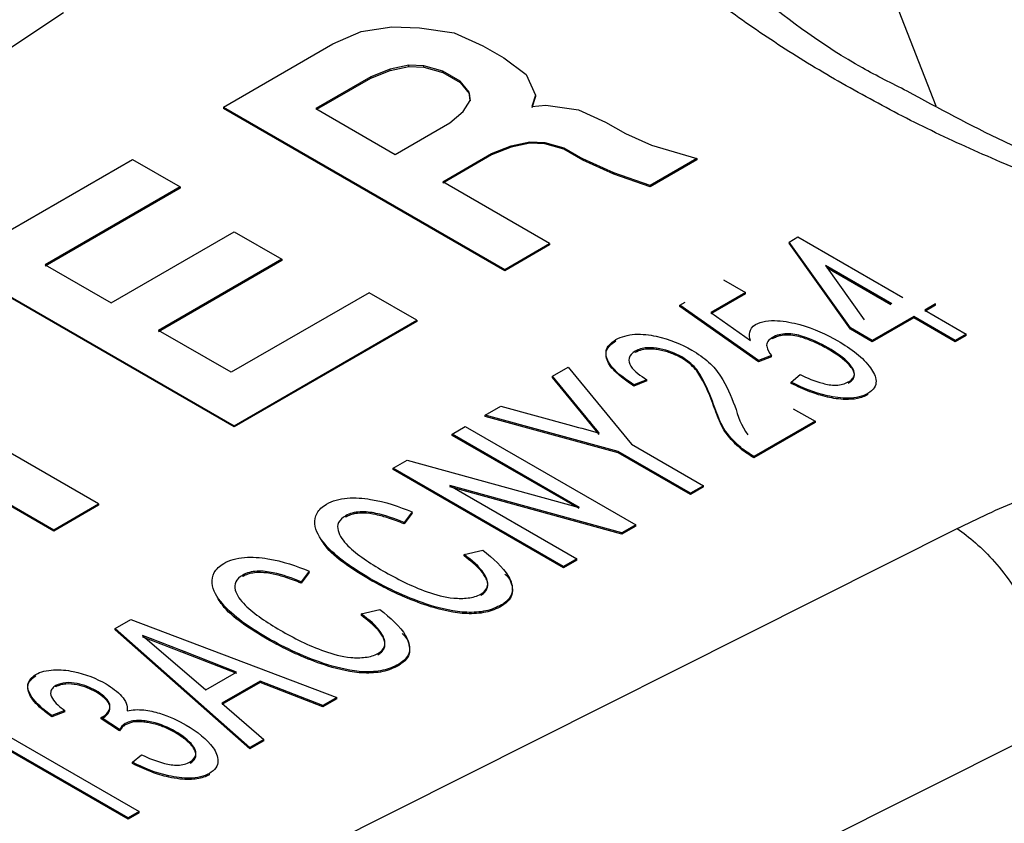
# Model space of a CAD drawing. Units: millimetres. Extents: x 17171 to 20338, y -738 to 2012.
# Drawn here: x 19938 to 19944, y 1299 to 1304 of the extents above; entities that cross this region are included whole.
import ezdxf

# ---------------------------------------------------------------- set-up
doc = ezdxf.new("R2010")
doc.units = ezdxf.units.MM

msp = doc.modelspace()

# ---------------------------------------------------------------- linework, layer by layer
at = {"color": 7, "linetype": 'Continuous', "lineweight": 25}
for p, q in [((19943.5692, 1303.5396), (19943.3205, 1304.1771)), ((19938.1374, 1304.122), (19931.5722, 1299.7621)), ((19939.9907, 1304.0045), (19940.1808, 1304.0346)), ((19940.1808, 1304.0346), (19940.3524, 1304.0283)), ((19939.8135, 1303.9277), (19939.9907, 1304.0045)), ((19940.3524, 1304.0283), (19940.5691, 1303.9956)), ((19940.5691, 1303.9956), (19940.7475, 1303.9156)), ((19939.133, 1303.5348), (19939.8135, 1303.9277)), ((19940.7475, 1303.9156), (19940.8785, 1303.84)), ((19940.2874, 1303.7947), (19940.171, 1303.7696)), ((19940.3804, 1303.7913), (19940.2874, 1303.7947)), ((19940.2874, 1303.7866), (19940.2874, 1303.7947)), ((19940.4988, 1303.7585), (19940.3804, 1303.7913)), ((19940.3804, 1303.7831), (19940.3804, 1303.7913)), ((19940.8785, 1303.84), (19941.0171, 1303.737)), ((19940.171, 1303.7696), (19940.0494, 1303.7217)), ((19940.0494, 1303.7136), (19940.171, 1303.7614)), ((19940.171, 1303.7614), (19940.2874, 1303.7866)), ((19940.171, 1303.7614), (19940.171, 1303.7696)), ((19940.2874, 1303.7866), (19940.3804, 1303.7831)), ((19940.3804, 1303.7831), (19940.4988, 1303.7503)), ((19940.6064, 1303.6964), (19940.4988, 1303.7585)), ((19940.4988, 1303.7503), (19940.4988, 1303.7585)), ((19940.4988, 1303.7503), (19940.6064, 1303.6882)), ((19941.0171, 1303.737), (19941.0756, 1303.6076)), ((19940.0494, 1303.7217), (19939.7079, 1303.5246)), ((19939.715, 1303.5205), (19940.0494, 1303.7136)), ((19940.0494, 1303.7217), (19940.0494, 1303.7136)), ((19940.6632, 1303.6281), (19940.6064, 1303.6964)), ((19940.6064, 1303.6882), (19940.6064, 1303.6964)), ((19940.6064, 1303.6882), (19940.6632, 1303.6199)), ((19940.6692, 1303.5744), (19940.6632, 1303.6281)), ((19940.6632, 1303.6199), (19940.6632, 1303.6281)), ((19940.6632, 1303.6199), (19940.6684, 1303.5732)), ((19941.0756, 1303.6076), (19941.0528, 1303.538)), ((19941.0756, 1303.6076), (19941.0756, 1303.5995)), ((19940.6256, 1303.5072), (19940.6692, 1303.5744)), ((19941.0756, 1303.5995), (19941.0528, 1303.5298)), ((19941.0528, 1303.538), (19941.1386, 1303.5473)), ((19941.1386, 1303.5473), (19941.3429, 1303.5166)), ((19939.133, 1303.5348), (19939.133, 1303.5266)), ((19939.133, 1303.5348), (19940.8838, 1302.5241)), ((19940.8838, 1302.5159), (19939.133, 1303.5266)), ((19939.7079, 1303.5246), (19940.2013, 1303.2398)), ((19940.5427, 1303.4369), (19940.6256, 1303.5072)), ((19941.3429, 1303.5166), (19941.5102, 1303.4415)), ((19940.2013, 1303.2398), (19940.5427, 1303.4369)), ((19941.5102, 1303.4415), (19941.6349, 1303.3695)), ((19941.6349, 1303.3695), (19941.7964, 1303.2971)), ((19940.9241, 1303.2927), (19941.0405, 1303.3178)), ((19941.0405, 1303.3097), (19940.9241, 1303.2845)), ((19941.0405, 1303.3178), (19941.1335, 1303.3144)), ((19941.0405, 1303.3178), (19941.0405, 1303.3097)), ((19941.1335, 1303.3062), (19941.0405, 1303.3097)), ((19941.1335, 1303.3144), (19941.2518, 1303.2816)), ((19941.1335, 1303.3144), (19941.1335, 1303.3062)), ((19941.2518, 1303.2734), (19941.1335, 1303.3062)), ((19941.7964, 1303.2971), (19942.0799, 1303.2146)), ((19940.4975, 1303.0688), (19940.8024, 1303.2448)), ((19940.8024, 1303.2367), (19940.4975, 1303.0606)), ((19940.8024, 1303.2448), (19940.9241, 1303.2927)), ((19940.9241, 1303.2845), (19940.8024, 1303.2367)), ((19940.8024, 1303.2448), (19940.8024, 1303.2367)), ((19940.9241, 1303.2927), (19940.9241, 1303.2845)), ((19941.2518, 1303.2816), (19941.3707, 1303.213)), ((19941.2518, 1303.2816), (19941.2518, 1303.2734)), ((19941.3707, 1303.2048), (19941.2518, 1303.2734)), ((19937.4483, 1302.5622), (19938.5671, 1303.2081)), ((19938.5671, 1303.2081), (19938.8634, 1303.0371)), ((19941.562, 1303.1244), (19941.3707, 1303.213)), ((19941.3707, 1303.2048), (19941.3707, 1303.213)), ((19941.562, 1303.1162), (19941.3707, 1303.2048)), ((19942.0799, 1303.2146), (19941.7883, 1303.0462)), ((19942.0799, 1303.2064), (19941.7883, 1303.0381)), ((19942.0799, 1303.2146), (19942.0799, 1303.2064)), ((19941.7883, 1303.0462), (19941.562, 1303.1244)), ((19941.562, 1303.1244), (19941.562, 1303.1162)), ((19941.7883, 1303.0381), (19941.562, 1303.1162)), ((19941.1624, 1302.685), (19940.4975, 1303.0688)), ((19938.8634, 1303.0371), (19938.0233, 1302.5521)), ((19938.8634, 1303.0289), (19938.0233, 1302.5439)), ((19938.8634, 1303.0371), (19938.8634, 1303.0289)), ((19941.7883, 1303.0462), (19941.7883, 1303.0381)), ((19938.4335, 1302.3153), (19939.2006, 1302.7581)), ((19939.2006, 1302.7581), (19939.4968, 1302.5871)), ((19940.8838, 1302.5241), (19941.1624, 1302.685)), ((19941.1624, 1302.685), (19941.1624, 1302.6768)), ((19942.6544, 1302.6945), (19942.7088, 1302.7259)), ((19943.0352, 1302.1607), (19942.6544, 1302.6945)), ((19942.6544, 1302.6945), (19942.6544, 1302.6864)), ((19943.0352, 1302.1526), (19942.6544, 1302.6864)), ((19942.7088, 1302.7259), (19943.3615, 1302.3491)), ((19941.1624, 1302.6768), (19940.8838, 1302.5159)), ((19937.4483, 1302.5622), (19939.1991, 1301.5515)), ((19939.4968, 1302.5871), (19938.7297, 1302.1442)), ((19939.4968, 1302.5789), (19938.7297, 1302.1361)), ((19939.4968, 1302.5871), (19939.4968, 1302.5789)), ((19939.1991, 1301.5434), (19937.4483, 1302.5541)), ((19938.0233, 1302.5521), (19938.4335, 1302.3153)), ((19940.8838, 1302.5241), (19940.8838, 1302.5159)), ((19942.8792, 1302.549), (19943.1208, 1302.2101)), ((19943.2935, 1302.3099), (19942.8792, 1302.549)), ((19942.8891, 1302.5352), (19943.2864, 1302.3058)), ((19942.2456, 1302.4585), (19942.3816, 1302.38)), ((19940.0399, 1302.379), (19939.1815, 1301.8835)), ((19940.3362, 1302.208), (19940.0399, 1302.379)), ((19942.3816, 1302.38), (19942.1655, 1302.2553)), ((19942.3816, 1302.3718), (19942.3816, 1302.38)), ((19941.9736, 1302.3015), (19942.0066, 1302.3206)), ((19942.3816, 1302.3718), (19942.1655, 1302.2471)), ((19942.4631, 1301.9561), (19941.9736, 1302.3015)), ((19941.9736, 1302.2933), (19941.9736, 1302.3015)), ((19942.4631, 1301.9479), (19941.9736, 1302.2933)), ((19942.1655, 1302.2553), (19942.4134, 1302.0812)), ((19943.5655, 1302.3099), (19943.4975, 1302.2706)), ((19943.5655, 1302.3017), (19943.4975, 1302.2625)), ((19943.4975, 1302.2706), (19943.7559, 1302.1215)), ((19943.5655, 1302.3017), (19943.5655, 1302.3099)), ((19939.1991, 1301.5515), (19940.3362, 1302.208)), ((19940.3362, 1302.1998), (19939.1991, 1301.5434)), ((19940.3362, 1302.208), (19940.3362, 1302.1998)), ((19943.4295, 1302.2314), (19943.1711, 1302.0822)), ((19943.4295, 1302.2232), (19943.1711, 1302.0741)), ((19943.6879, 1302.0822), (19943.4295, 1302.2314)), ((19943.4295, 1302.2232), (19943.4295, 1302.2314)), ((19943.6879, 1302.0741), (19943.4295, 1302.2232)), ((19939.1815, 1301.8835), (19938.7297, 1302.1442)), ((19943.1711, 1302.0822), (19943.0352, 1302.1607)), ((19943.0352, 1302.1526), (19943.0352, 1302.1607)), ((19943.1711, 1302.0741), (19943.0352, 1302.1526)), ((19942.5496, 1302.0921), (19942.5496, 1302.1002)), ((19943.1711, 1302.0741), (19943.1711, 1302.0822)), ((19943.7559, 1302.1215), (19943.6879, 1302.0822)), ((19943.7559, 1302.1133), (19943.6879, 1302.0741)), ((19943.6879, 1302.0741), (19943.6879, 1302.0822)), ((19943.7559, 1302.1133), (19943.7559, 1302.1215)), ((19941.6963, 1302.0077), (19941.6963, 1302.0158)), ((19942.8962, 1302.0277), (19942.8962, 1302.0358)), ((19941.9853, 1301.9716), (19941.9853, 1301.9798)), ((19942.5447, 1301.9875), (19942.4631, 1301.9561)), ((19942.5447, 1301.9793), (19942.4631, 1301.9479)), ((19942.4631, 1301.9479), (19942.4631, 1301.9561)), ((19942.5447, 1301.9793), (19942.5447, 1301.9875)), ((19938.3553, 1301.0644), (19936.9008, 1301.9041)), ((19941.181, 1301.8597), (19941.2783, 1301.9158)), ((19941.2783, 1301.9158), (19941.6721, 1301.4374)), ((19941.3812, 1301.6161), (19941.181, 1301.8597)), ((19941.181, 1301.8515), (19941.181, 1301.8597)), ((19941.3812, 1301.6079), (19941.181, 1301.8515)), ((19941.7688, 1301.8378), (19941.6872, 1301.8064)), ((19941.7688, 1301.8297), (19941.6872, 1301.7983)), ((19941.7688, 1301.8297), (19941.7688, 1301.8378)), ((19942.6671, 1301.8227), (19942.7215, 1301.8698)), ((19941.6872, 1301.7983), (19941.6872, 1301.8064)), ((19942.6671, 1301.8145), (19942.6671, 1301.8227)), ((19936.6221, 1301.7432), (19938.0766, 1300.9036)), ((19938.0766, 1300.8954), (19936.6221, 1301.7351)), ((19943.1441, 1301.7445), (19943.1441, 1301.7526)), ((19940.7616, 1301.6175), (19940.8589, 1301.6737)), ((19940.8589, 1301.6737), (19941.2992, 1301.553)), ((19942.1918, 1301.6547), (19942.1918, 1301.6628)), ((19942.6798, 1301.6573), (19942.8158, 1301.5788)), ((19941.5905, 1301.3903), (19940.7616, 1301.6175)), ((19940.7616, 1301.6094), (19940.7616, 1301.6175)), ((19941.5905, 1301.3821), (19940.7616, 1301.6094)), ((19941.3812, 1301.6079), (19941.3812, 1301.6161)), ((19941.4725, 1301.4973), (19941.3812, 1301.6079)), ((19939.1991, 1301.5515), (19939.1991, 1301.5434)), ((19940.5568, 1301.4993), (19940.6384, 1301.5464)), ((19940.6384, 1301.5464), (19941.699, 1300.9341)), ((19942.8158, 1301.5788), (19942.4351, 1301.359)), ((19942.8158, 1301.5706), (19942.4351, 1301.3508)), ((19942.8158, 1301.5788), (19942.8158, 1301.5706)), ((19941.3469, 1301.0431), (19940.5568, 1301.4993)), ((19940.5568, 1301.4911), (19940.5568, 1301.4993)), ((19941.3469, 1301.035), (19940.5568, 1301.4911)), ((19941.6721, 1301.4374), (19942.1214, 1301.1779)), ((19942.3524, 1301.4074), (19942.3524, 1301.4155)), ((19940.1896, 1301.2873), (19940.2759, 1301.3371)), ((19940.2759, 1301.3371), (19941.3469, 1301.0431)), ((19942.0398, 1301.1308), (19941.5905, 1301.3903)), ((19941.5905, 1301.3821), (19941.5905, 1301.3903)), ((19942.0398, 1301.1227), (19941.5905, 1301.3821)), ((19942.4351, 1301.3508), (19942.4351, 1301.359)), ((19941.2503, 1300.675), (19940.1896, 1301.2873)), ((19940.1896, 1301.2792), (19940.1896, 1301.2873)), ((19941.2503, 1300.6669), (19940.1896, 1301.2792)), ((19940.5415, 1301.1784), (19941.3319, 1300.7221)), ((19941.6128, 1300.8843), (19940.5415, 1301.1784)), ((19941.6128, 1300.8761), (19940.5415, 1301.1702)), ((19942.1214, 1301.1779), (19942.0398, 1301.1308)), ((19942.1214, 1301.1698), (19942.0398, 1301.1227)), ((19942.1214, 1301.1698), (19942.1214, 1301.1779)), ((19942.0398, 1301.1227), (19942.0398, 1301.1308)), ((19938.0766, 1300.9036), (19938.3553, 1301.0644)), ((19938.3553, 1301.0563), (19938.0766, 1300.8954)), ((19938.3553, 1301.0644), (19938.3553, 1301.0563)), ((19939.8938, 1300.9828), (19939.8938, 1300.991)), ((19940.3067, 1301.0146), (19940.2572, 1300.949)), ((19940.3067, 1301.0065), (19940.2572, 1300.9409)), ((19940.3067, 1301.0065), (19940.3067, 1301.0146)), ((19936.1475, 1297.1208), (19943.6997, 1300.9107)), ((19940.2572, 1300.9409), (19940.2572, 1300.949)), ((19941.699, 1300.9341), (19941.6128, 1300.8843)), ((19941.699, 1300.9259), (19941.6128, 1300.8761)), ((19941.699, 1300.9259), (19941.699, 1300.9341)), ((19938.0766, 1300.9036), (19938.0766, 1300.8954)), ((19941.6128, 1300.8761), (19941.6128, 1300.8843)), ((19940.6303, 1300.7493), (19940.7467, 1300.7763)), ((19940.6303, 1300.7412), (19940.6303, 1300.7493)), ((19941.3319, 1300.7221), (19941.2503, 1300.675)), ((19941.3319, 1300.714), (19941.2503, 1300.6669)), ((19941.2503, 1300.6669), (19941.2503, 1300.675)), ((19941.3319, 1300.714), (19941.3319, 1300.7221)), ((19939.2538, 1300.6133), (19939.2538, 1300.6215)), ((19939.6667, 1300.6452), (19939.6172, 1300.5796)), ((19939.6667, 1300.637), (19939.6172, 1300.5714)), ((19939.6667, 1300.637), (19939.6667, 1300.6452)), ((19940.0449, 1300.6006), (19940.0449, 1300.5924)), ((19939.6172, 1300.5714), (19939.6172, 1300.5796)), ((19940.8642, 1300.4283), (19940.8642, 1300.4364)), ((19939.9903, 1300.3799), (19940.1067, 1300.4069)), ((19939.9903, 1300.3799), (19939.9903, 1300.3717)), ((19938.4589, 1300.2882), (19938.556, 1300.3443)), ((19938.556, 1300.3443), (19939.8383, 1299.8599)), ((19939.298, 1299.548), (19938.4589, 1300.2882)), ((19938.4589, 1300.2801), (19938.4589, 1300.2882)), ((19939.298, 1299.5398), (19938.4589, 1300.2801)), ((19938.63, 1300.2457), (19939.0237, 1299.9078)), ((19939.4049, 1300.2229), (19939.4049, 1300.2311)), ((19939.2151, 1300.0183), (19938.8888, 1300.1451)), ((19938.8888, 1300.1369), (19938.8888, 1300.1451)), ((19938.8888, 1300.1369), (19939.2151, 1300.0101)), ((19940.2242, 1300.0588), (19940.2242, 1300.067)), ((19939.0239, 1299.9078), (19939.2151, 1300.0183)), ((19938.0903, 1299.9259), (19938.0903, 1299.9341)), ((19939.3615, 1299.9615), (19939.1223, 1299.8234)), ((19939.3615, 1299.9533), (19939.1223, 1299.8152)), ((19939.7518, 1299.81), (19939.3615, 1299.9615)), ((19939.3615, 1299.9615), (19939.3615, 1299.9533)), ((19939.7518, 1299.8018), (19939.3615, 1299.9533)), ((19938.3389, 1299.8943), (19938.3389, 1299.9025)), ((19939.1223, 1299.8234), (19939.3847, 1299.598)), ((19939.8383, 1299.8599), (19939.7518, 1299.81)), ((19939.8383, 1299.8517), (19939.7518, 1299.8018)), ((19939.7518, 1299.8018), (19939.7518, 1299.81)), ((19939.8383, 1299.8517), (19939.8383, 1299.8599)), ((19937.5472, 1299.7619), (19938.6078, 1299.1496)), ((19938.1464, 1299.7781), (19938.0648, 1299.7467)), ((19938.1464, 1299.7699), (19938.0648, 1299.7385)), ((19938.0648, 1299.7385), (19938.0648, 1299.7467)), ((19938.1464, 1299.7699), (19938.1464, 1299.7781)), ((19944.3541, 1299.7165), (19936.802, 1295.9266)), ((19938.487, 1299.6607), (19938.3724, 1299.7359)), ((19938.3724, 1299.7277), (19938.3724, 1299.7359)), ((19938.487, 1299.6525), (19938.3724, 1299.7277)), ((19938.5224, 1299.6897), (19938.5224, 1299.6979)), ((19938.487, 1299.6525), (19938.487, 1299.6607)), ((19938.8324, 1299.6408), (19938.8324, 1299.6489)), ((19938.5398, 1299.1103), (19937.7133, 1299.5875)), ((19938.5398, 1299.1022), (19937.7133, 1299.5793)), ((19939.3847, 1299.598), (19939.298, 1299.548)), ((19939.3847, 1299.5899), (19939.298, 1299.5398)), ((19939.3847, 1299.5899), (19939.3847, 1299.598)), ((19938.5679, 1299.4562), (19938.6223, 1299.5033)), ((19939.298, 1299.5398), (19939.298, 1299.548)), ((19938.5679, 1299.4481), (19938.5679, 1299.4562)), ((19939.0453, 1299.3783), (19939.0453, 1299.3864)), ((19938.6078, 1299.1496), (19938.5398, 1299.1103)), ((19938.6078, 1299.1414), (19938.5398, 1299.1022)), ((19938.6078, 1299.1414), (19938.6078, 1299.1496)), ((19938.5398, 1299.1022), (19938.5398, 1299.1103))]:
    msp.add_line(p, q, dxfattribs=at)
for points, knots in [([(19942.9596, 1303.6947), (19942.8956, 1303.7323), (19942.7677, 1303.8074), (19942.5835, 1303.9243), (19942.4053, 1304.0441), (19942.2337, 1304.167), (19942.0684, 1304.293), (19941.7947, 1304.5154), (19941.4407, 1304.8456), (19941.0512, 1305.3033), (19940.737, 1305.7877), (19940.4267, 1306.4701), (19940.267, 1307.3582), (19940.4576, 1308.4198), (19941.0057, 1309.4165), (19941.8484, 1310.2956), (19942.9241, 1311.042), (19944.2171, 1311.663), (19945.7398, 1312.1495), (19947.4664, 1312.4659), (19949.3053, 1312.5759), (19950.8435, 1312.4837), (19952.0256, 1312.3046), (19952.8646, 1312.1233), (19953.6576, 1311.8984), (19954.3073, 1311.6664), (19954.8352, 1311.4425), (19955.2576, 1311.2411), (19955.5201, 1311.0948), (19955.6515, 1311.0215)], [0, 0, 0, 0, 0.009731, 0.019445, 0.02915, 0.038857, 0.048574, 0.05831, 0.089197, 0.120102, 0.152277, 0.18447, 0.250119, 0.315768, 0.380053, 0.441772, 0.500003, 0.558234, 0.619953, 0.684238, 0.749888, 0.815537, 0.847711, 0.879904, 0.910791, 0.941696, 0.961139, 0.980549, 1, 1, 1, 1]), ([(19955.6515, 1311.0215), (19955.7155, 1310.9839), (19955.8434, 1310.9087), (19956.0276, 1310.7918), (19956.2058, 1310.6721), (19956.3774, 1310.5492), (19956.5427, 1310.4232), (19956.8164, 1310.2008), (19957.1704, 1309.8706), (19957.5599, 1309.4129), (19957.8741, 1308.9285), (19958.1844, 1308.246), (19958.3441, 1307.358), (19958.1535, 1306.2963), (19957.6054, 1305.2996), (19956.7627, 1304.4206), (19955.687, 1303.6742), (19954.394, 1303.0532), (19952.8713, 1302.5667), (19951.1447, 1302.2503), (19949.3058, 1302.1403), (19947.7676, 1302.2324), (19946.5855, 1302.4116), (19945.7465, 1302.5929), (19944.9535, 1302.8178), (19944.3038, 1303.0498), (19943.7759, 1303.2737), (19943.3535, 1303.4751), (19943.091, 1303.6214), (19942.9596, 1303.6947)], [0, 0, 0, 0, 0.009731, 0.019445, 0.02915, 0.038857, 0.048574, 0.05831, 0.089197, 0.120102, 0.152277, 0.18447, 0.250119, 0.315768, 0.380053, 0.441772, 0.500003, 0.558234, 0.619953, 0.684238, 0.749888, 0.815537, 0.847711, 0.879904, 0.910791, 0.941696, 0.961139, 0.980549, 1, 1, 1, 1]), ([(19943.3881, 1303.6337), (19943.2934, 1303.681), (19942.9412, 1303.857), (19942.6647, 1304.0689), (19942.4625, 1304.2239)], [0, 0, 0, 0, 0.268784, 1, 1, 1, 1]), ([(19949.3055, 1302.269), (19948.7486, 1302.2859), (19947.9677, 1302.3096), (19946.853, 1302.4648), (19945.941, 1302.6451), (19944.9318, 1302.9378), (19944.0623, 1303.266), (19943.5847, 1303.5264), (19943.3881, 1303.6337)], [0, 0, 0, 0, 0.253983, 0.356089, 0.523684, 0.694423, 0.874183, 1, 1, 1, 1]), ([(19942.4447, 1302.1809), (19942.4628, 1302.1905), (19942.484, 1302.1982), (19942.5314, 1302.2055), (19942.5563, 1302.2061), (19942.6295, 1302.2017), (19942.6767, 1302.1925), (19942.8094, 1302.1559), (19942.8857, 1302.1191), (19942.9561, 1302.0797)], [0, 0, 0, 0, 0.125, 0.125, 0.25, 0.25, 0.5, 0.5, 1, 1, 1, 1]), ([(19942.4134, 1302.0812), (19942.4086, 1302.0986), (19942.4049, 1302.1162), (19942.4119, 1302.1511), (19942.4241, 1302.168), (19942.4447, 1302.1809)], [0, 0, 0, 0, 0.5, 0.5, 1, 1, 1, 1]), ([(19941.6872, 1301.8064), (19941.6262, 1301.8463), (19941.5674, 1301.8889), (19941.5199, 1301.9639), (19941.5104, 1301.9907), (19941.518, 1302.0303), (19941.5246, 1302.0433), (19941.5452, 1302.0671), (19941.5597, 1302.0776), (19941.5754, 1302.0873)], [0, 0, 0, 0, 0.5, 0.5, 0.75, 0.75, 0.875, 0.875, 1, 1, 1, 1]), ([(19941.6872, 1301.7983), (19941.664, 1301.814), (19941.6211, 1301.8432), (19941.5698, 1301.8875), (19941.5341, 1301.9294), (19941.5152, 1301.9696), (19941.5119, 1302.009), (19941.5308, 1302.0476), (19941.56, 1302.0683), (19941.5754, 1302.0792)], [0, 0, 0, 0, 0.194511, 0.360655, 0.50075, 0.632189, 0.750803, 0.868823, 1, 1, 1, 1]), ([(19941.5754, 1302.0873), (19941.6082, 1302.1051), (19941.6497, 1302.1178), (19941.7392, 1302.1225), (19941.7841, 1302.1168), (19941.9108, 1302.0905), (19941.9833, 1302.058), (19942.048, 1302.0221)], [0, 0, 0, 0, 0.25, 0.25, 0.5, 0.5, 1, 1, 1, 1]), ([(19942.5496, 1302.1002), (19942.5378, 1302.0927), (19942.5267, 1302.0847), (19942.5141, 1302.0658), (19942.5126, 1302.0554), (19942.5181, 1302.0252), (19942.5304, 1302.006), (19942.5447, 1301.9875)], [0, 0, 0, 0, 0.25, 0.25, 0.5, 0.5, 1, 1, 1, 1]), ([(19942.8962, 1302.0358), (19942.8479, 1302.0632), (19942.7963, 1302.0893), (19942.7064, 1302.1165), (19942.6738, 1302.124), (19942.6229, 1302.1235), (19942.6062, 1302.1212), (19942.5753, 1302.1132), (19942.5622, 1302.1068), (19942.5496, 1302.1002)], [0, 0, 0, 0, 0.5, 0.5, 0.75, 0.75, 0.875, 0.875, 1, 1, 1, 1]), ([(19942.8962, 1302.0277), (19942.8689, 1302.0424), (19942.8194, 1302.0692), (19942.736, 1302.1018), (19942.6602, 1302.1188), (19942.6037, 1302.1131), (19942.5736, 1302.1039), (19942.5581, 1302.0963), (19942.5496, 1302.0921)], [0, 0, 0, 0, 0.2762878, 0.5013899, 0.7498281, 0.8497921, 0.9169786, 1, 1, 1, 1]), ([(19942.9561, 1302.0797), (19942.9981, 1302.0551), (19943.038, 1302.0292), (19943.1081, 1301.9732), (19943.1371, 1301.9427), (19943.1609, 1301.911)], [0, 0, 0, 0, 0.5, 0.5, 1, 1, 1, 1]), ([(19941.6963, 1302.0158), (19941.6764, 1302.0033), (19941.6609, 1301.988), (19941.6541, 1301.9543), (19941.6596, 1301.9371), (19941.6893, 1301.8891), (19941.7281, 1301.8624), (19941.7688, 1301.8378)], [0, 0, 0, 0, 0.25, 0.25, 0.5, 0.5, 1, 1, 1, 1]), ([(19941.9853, 1301.9798), (19941.9457, 1302.0014), (19941.9011, 1302.021), (19941.823, 1302.0352), (19941.7956, 1302.0378), (19941.7413, 1302.0344), (19941.7164, 1302.0265), (19941.6963, 1302.0158)], [0, 0, 0, 0, 0.5, 0.5, 0.75, 0.75, 1, 1, 1, 1]), ([(19941.9853, 1301.9716), (19941.9651, 1301.9822), (19941.9248, 1302.0035), (19941.8645, 1302.0204), (19941.8169, 1302.0274), (19941.7793, 1302.0295), (19941.7356, 1302.0251), (19941.7096, 1302.0136), (19941.6963, 1302.0077)], [0, 0, 0, 0, 0.25056, 0.500872, 0.606162, 0.701462, 0.847877, 1, 1, 1, 1]), ([(19942.048, 1302.0221), (19942.0869, 1301.999), (19942.1226, 1301.974), (19942.183, 1301.9198), (19942.2067, 1301.8905), (19942.267, 1301.8003), (19942.2912, 1301.737), (19942.3155, 1301.6741)], [0, 0, 0, 0, 0.25, 0.25, 0.5, 0.5, 1, 1, 1, 1]), ([(19943.022, 1301.8234), (19943.0341, 1301.831), (19943.045, 1301.8394), (19943.058, 1301.8587), (19943.0607, 1301.8692), (19943.0572, 1301.9001), (19943.0434, 1301.9198), (19942.9941, 1301.9748), (19942.9465, 1302.0064), (19942.8962, 1302.0358)], [0, 0, 0, 0, 0.125, 0.125, 0.25, 0.25, 0.5, 0.5, 1, 1, 1, 1]), ([(19943.022, 1301.8152), (19943.0299, 1301.8208), (19943.0453, 1301.8316), (19943.0583, 1301.8512), (19943.0614, 1301.8739), (19943.0506, 1301.9009), (19943.0232, 1301.9368), (19942.9723, 1301.981), (19942.9232, 1302.0111), (19942.8962, 1302.0277)], [0, 0, 0, 0, 0.087538, 0.168556, 0.24934, 0.360701, 0.499478, 0.723871, 1, 1, 1, 1]), ([(19942.1918, 1301.6628), (19942.1711, 1301.7187), (19942.1494, 1301.7746), (19942.1078, 1301.8569), (19942.0925, 1301.8843), (19942.0486, 1301.9356), (19942.0191, 1301.9588), (19941.9853, 1301.9798)], [0, 0, 0, 0, 0.5, 0.5, 0.75, 0.75, 1, 1, 1, 1]), ([(19942.1918, 1301.6547), (19942.1707, 1301.7105), (19942.139, 1301.7943), (19942.0843, 1301.8896), (19942.0352, 1301.9397), (19942.0019, 1301.961), (19941.9853, 1301.9716)], [0, 0, 0, 0, 0.500143, 0.749971, 0.875035, 1, 1, 1, 1]), ([(19943.1609, 1301.911), (19943.1785, 1301.8847), (19943.194, 1301.8575), (19943.195, 1301.8153), (19943.192, 1301.801), (19943.175, 1301.7746), (19943.1607, 1301.763), (19943.1441, 1301.7526)], [0, 0, 0, 0, 0.5, 0.5, 0.75, 0.75, 1, 1, 1, 1]), ([(19942.7215, 1301.8698), (19942.7654, 1301.8488), (19942.8112, 1301.8285), (19942.8892, 1301.8083), (19942.9172, 1301.8033), (19942.9742, 1301.8044), (19943.0008, 1301.8123), (19943.022, 1301.8234)], [0, 0, 0, 0, 0.5, 0.5, 0.75, 0.75, 1, 1, 1, 1]), ([(19943.1441, 1301.7526), (19943.1276, 1301.7438), (19943.1094, 1301.7359), (19943.068, 1301.7257), (19943.0455, 1301.723), (19942.9781, 1301.7219), (19942.9334, 1301.7282), (19942.8079, 1301.7568), (19942.7345, 1301.7883), (19942.6671, 1301.8227)], [0, 0, 0, 0, 0.125, 0.125, 0.25, 0.25, 0.5, 0.5, 1, 1, 1, 1]), ([(19943.1441, 1301.7445), (19943.1339, 1301.7394), (19943.1143, 1301.7298), (19943.0681, 1301.7163), (19942.9902, 1301.7118), (19942.8874, 1301.7276), (19942.774, 1301.7631), (19942.7049, 1301.7964), (19942.6671, 1301.8145)], [0, 0, 0, 0, 0.075065, 0.142933, 0.285367, 0.49937, 0.726744, 1, 1, 1, 1]), ([(19943.6997, 1300.9107), (19943.7627, 1300.9416), (19943.8887, 1301.0033), (19944.086, 1301.0901), (19944.2889, 1301.1725), (19944.4982, 1301.25), (19944.8181, 1301.3581), (19945.2608, 1301.4842), (19945.839, 1301.6078), (19946.437, 1301.6971), (19946.9805, 1301.7446), (19947.4592, 1301.7625), (19947.8703, 1301.7627), (19948.1431, 1301.7491), (19948.2797, 1301.7424)], [0, 0, 0, 0, 0.050239, 0.100418, 0.150623, 0.200942, 0.251458, 0.3758, 0.500322, 0.625429, 0.750516, 0.833679, 0.916711, 1, 1, 1, 1]), ([(19942.3524, 1301.4155), (19942.3099, 1301.4525), (19942.2739, 1301.492), (19942.2223, 1301.5757), (19942.2063, 1301.6192), (19942.1918, 1301.6628)], [0, 0, 0, 0, 0.5, 0.5, 1, 1, 1, 1]), ([(19942.3524, 1301.4074), (19942.3382, 1301.4203), (19942.3103, 1301.4457), (19942.2755, 1301.4854), (19942.2437, 1301.5301), (19942.2158, 1301.5866), (19942.2005, 1301.6301), (19942.1918, 1301.6547)], [0, 0, 0, 0, 0.172842, 0.339132, 0.499958, 0.717315, 1, 1, 1, 1]), ([(19942.4351, 1301.3508), (19942.4204, 1301.3598), (19942.391, 1301.3778), (19942.3653, 1301.3975), (19942.3524, 1301.4074)], [0, 0, 0, 0, 0.501432, 1, 1, 1, 1]), ([(19939.7753, 1301.0638), (19939.7931, 1301.0735), (19939.8124, 1301.0823), (19939.8563, 1301.0947), (19939.8799, 1301.0988), (19939.9525, 1301.1047), (19940.0017, 1301.1003), (19940.143, 1301.078), (19940.2275, 1301.0476), (19940.3067, 1301.0146)], [0, 0, 0, 0, 0.125, 0.125, 0.25, 0.25, 0.5, 0.5, 1, 1, 1, 1]), ([(19940.0449, 1300.6006), (19939.9359, 1300.6638), (19939.8348, 1300.7332), (19939.732, 1300.8532), (19939.7058, 1300.8963), (19939.7006, 1300.9632), (19939.7043, 1300.9857), (19939.7278, 1301.0283), (19939.7489, 1301.0475), (19939.7753, 1301.0638)], [0, 0, 0, 0, 0.5, 0.5, 0.75, 0.75, 0.875, 0.875, 1, 1, 1, 1]), ([(19939.8938, 1300.991), (19939.8738, 1300.9788), (19939.8577, 1300.9643), (19939.8424, 1300.9319), (19939.8423, 1300.9148), (19939.8553, 1300.865), (19939.8787, 1300.8335), (19939.9667, 1300.7466), (19940.0446, 1300.696), (19940.1258, 1300.648)], [0, 0, 0, 0, 0.125, 0.125, 0.25, 0.25, 0.5, 0.5, 1, 1, 1, 1]), ([(19940.2572, 1300.949), (19940.202, 1300.9711), (19940.1453, 1300.9929), (19940.0504, 1301.0123), (19940.0168, 1301.0165), (19939.9666, 1301.014), (19939.95, 1301.0118), (19939.9195, 1301.0037), (19939.9062, 1300.9976), (19939.8938, 1300.991)], [0, 0, 0, 0, 0.5, 0.5, 0.75, 0.75, 0.875, 0.875, 1, 1, 1, 1]), ([(19940.2572, 1300.9409), (19940.2254, 1300.9531), (19940.1696, 1300.9746), (19940.0854, 1300.9989), (19940.0144, 1301.0086), (19939.9598, 1301.0058), (19939.9222, 1300.9967), (19939.9037, 1300.9876), (19939.8938, 1300.9828)], [0, 0, 0, 0, 0.284932, 0.500611, 0.700333, 0.820216, 0.903708, 1, 1, 1, 1]), ([(19943.6997, 1300.9107), (19943.7742, 1300.8612), (19943.9342, 1300.7225), (19944.1591, 1300.4023), (19944.3118, 1300.0337), (19944.3489, 1299.8125), (19944.3541, 1299.7165)], [0, 0, 0, 0, 0.2499396, 0.4999603, 0.749981, 0.9999987, 0.9999987, 0.9999987, 0.9999987]), ([(19940.0449, 1300.5924), (19939.9364, 1300.6582), (19939.8113, 1300.734), (19939.7486, 1300.83), (19939.7404, 1300.8427)], [0, 0, 0, 0, 0.867986, 1, 1, 1, 1]), ([(19939.1353, 1300.6944), (19939.1531, 1300.704), (19939.1724, 1300.7128), (19939.2163, 1300.7252), (19939.2399, 1300.7294), (19939.3125, 1300.7352), (19939.3618, 1300.7308), (19939.503, 1300.7085), (19939.5875, 1300.6782), (19939.6667, 1300.6452)], [0, 0, 0, 0, 0.125, 0.125, 0.25, 0.25, 0.5, 0.5, 1, 1, 1, 1]), ([(19940.7342, 1300.5027), (19940.7477, 1300.5111), (19940.7595, 1300.5206), (19940.7744, 1300.5419), (19940.7775, 1300.5535), (19940.7788, 1300.588), (19940.769, 1300.6107), (19940.7256, 1300.675), (19940.6791, 1300.713), (19940.6303, 1300.7493)], [0, 0, 0, 0, 0.125, 0.125, 0.25, 0.25, 0.5, 0.5, 1, 1, 1, 1]), ([(19940.7342, 1300.4945), (19940.742, 1300.5), (19940.7575, 1300.5108), (19940.7721, 1300.5303), (19940.7788, 1300.5513), (19940.7777, 1300.5741), (19940.7668, 1300.6078), (19940.7257, 1300.6672), (19940.6684, 1300.7116), (19940.6303, 1300.7412)], [0, 0, 0, 0, 0.077349, 0.1520627, 0.2280889, 0.3090055, 0.3997449, 0.5998404, 1, 1, 1, 1]), ([(19940.7467, 1300.7763), (19940.8115, 1300.7258), (19940.8727, 1300.6727), (19940.9243, 1300.5833), (19940.9347, 1300.5518), (19940.9282, 1300.5048), (19940.9218, 1300.4893), (19940.8992, 1300.4607), (19940.8827, 1300.448), (19940.8642, 1300.4364)], [0, 0, 0, 0, 0.5, 0.5, 0.75, 0.75, 0.875, 0.875, 1, 1, 1, 1]), ([(19939.4049, 1300.2311), (19939.2959, 1300.2944), (19939.1948, 1300.3637), (19939.092, 1300.4837), (19939.0658, 1300.5268), (19939.0606, 1300.5937), (19939.0643, 1300.6163), (19939.0878, 1300.6588), (19939.1089, 1300.678), (19939.1353, 1300.6944)], [0, 0, 0, 0, 0.5, 0.5, 0.75, 0.75, 0.875, 0.875, 1, 1, 1, 1]), ([(19939.2538, 1300.6215), (19939.2338, 1300.6093), (19939.2177, 1300.5948), (19939.2024, 1300.5624), (19939.2023, 1300.5453), (19939.2153, 1300.4955), (19939.2387, 1300.4641), (19939.3267, 1300.3772), (19939.4046, 1300.3266), (19939.4858, 1300.2786)], [0, 0, 0, 0, 0.125, 0.125, 0.25, 0.25, 0.5, 0.5, 1, 1, 1, 1]), ([(19939.6172, 1300.5796), (19939.562, 1300.6017), (19939.5054, 1300.6234), (19939.4104, 1300.6428), (19939.3768, 1300.647), (19939.3266, 1300.6445), (19939.31, 1300.6423), (19939.2795, 1300.6342), (19939.2662, 1300.6281), (19939.2538, 1300.6215)], [0, 0, 0, 0, 0.5, 0.5, 0.75, 0.75, 0.875, 0.875, 1, 1, 1, 1]), ([(19939.6172, 1300.5714), (19939.5854, 1300.5837), (19939.5296, 1300.6052), (19939.4454, 1300.6295), (19939.3744, 1300.6391), (19939.3198, 1300.6363), (19939.2822, 1300.6272), (19939.2637, 1300.6182), (19939.2538, 1300.6133)], [0, 0, 0, 0, 0.2849316, 0.5006114, 0.7003331, 0.8202159, 0.9037082, 1, 1, 1, 1]), ([(19940.8642, 1300.4364), (19940.8353, 1300.4206), (19940.8025, 1300.4069), (19940.728, 1300.3906), (19940.6875, 1300.3882), (19940.5683, 1300.3932), (19940.4926, 1300.4111), (19940.2824, 1300.4767), (19940.1592, 1300.5365), (19940.0449, 1300.6006)], [0, 0, 0, 0, 0.125, 0.125, 0.25, 0.25, 0.5, 0.5, 1, 1, 1, 1]), ([(19940.1258, 1300.648), (19940.2111, 1300.5998), (19940.3001, 1300.553), (19940.4529, 1300.4992), (19940.5078, 1300.4837), (19940.5962, 1300.4757), (19940.6265, 1300.4755), (19940.6704, 1300.4809), (19940.6849, 1300.4835), (19940.7115, 1300.4913), (19940.7229, 1300.4969), (19940.7342, 1300.5027)], [0, 0, 0, 0, 0.5, 0.5, 0.75, 0.75, 0.875, 0.875, 0.9375, 0.9375, 1, 1, 1, 1]), ([(19940.8844, 1300.628), (19940.8926, 1300.6205), (19940.9158, 1300.5992), (19940.9286, 1300.5585), (19940.9341, 1300.512), (19940.9162, 1300.4652), (19940.8818, 1300.4408), (19940.8642, 1300.4283)], [0, 0, 0, 0, 0.123793, 0.349832, 0.565772, 0.776882, 1, 1, 1, 1]), ([(19940.8642, 1300.4283), (19940.8485, 1300.4204), (19940.8184, 1300.4053), (19940.7477, 1300.3836), (19940.6059, 1300.3755), (19940.4321, 1300.4176), (19940.2762, 1300.4762), (19940.1518, 1300.5339), (19940.0824, 1300.5719), (19940.0449, 1300.5924)], [0, 0, 0, 0, 0.0655027, 0.1250656, 0.2494704, 0.4986176, 0.6991271, 0.8370935, 1, 1, 1, 1]), ([(19939.4049, 1300.2229), (19939.2964, 1300.2887), (19939.1713, 1300.3645), (19939.1086, 1300.4606), (19939.1004, 1300.4732)], [0, 0, 0, 0, 0.867986, 1, 1, 1, 1]), ([(19940.0942, 1300.1332), (19940.1077, 1300.1417), (19940.1195, 1300.1511), (19940.1344, 1300.1725), (19940.1375, 1300.184), (19940.1388, 1300.2185), (19940.129, 1300.2413), (19940.0856, 1300.3055), (19940.0391, 1300.3436), (19939.9903, 1300.3799)], [0, 0, 0, 0, 0.125, 0.125, 0.25, 0.25, 0.5, 0.5, 1, 1, 1, 1]), ([(19940.0942, 1300.125), (19940.102, 1300.1305), (19940.1175, 1300.1413), (19940.1321, 1300.1608), (19940.1389, 1300.1818), (19940.1378, 1300.2047), (19940.1268, 1300.2383), (19940.0857, 1300.2978), (19940.0284, 1300.3421), (19939.9903, 1300.3717)], [0, 0, 0, 0, 0.077349, 0.152063, 0.228089, 0.309006, 0.399745, 0.59984, 1, 1, 1, 1]), ([(19940.1067, 1300.4069), (19940.1715, 1300.3564), (19940.2327, 1300.3033), (19940.2843, 1300.2138), (19940.2947, 1300.1823), (19940.2882, 1300.1353), (19940.2818, 1300.1198), (19940.2592, 1300.0912), (19940.2427, 1300.0785), (19940.2242, 1300.067)], [0, 0, 0, 0, 0.5, 0.5, 0.75, 0.75, 0.875, 0.875, 1, 1, 1, 1]), ([(19939.4858, 1300.2786), (19939.5711, 1300.2304), (19939.6601, 1300.1836), (19939.8129, 1300.1297), (19939.8678, 1300.1143), (19939.9562, 1300.1062), (19939.9866, 1300.1061), (19940.0304, 1300.1114), (19940.0449, 1300.114), (19940.0715, 1300.1219), (19940.0829, 1300.1275), (19940.0942, 1300.1332)], [0, 0, 0, 0, 0.5, 0.5, 0.75, 0.75, 0.875, 0.875, 0.9375, 0.9375, 1, 1, 1, 1]), ([(19940.2444, 1300.2586), (19940.2527, 1300.251), (19940.2758, 1300.2297), (19940.2886, 1300.189), (19940.2941, 1300.1426), (19940.2762, 1300.0957), (19940.2418, 1300.0713), (19940.2242, 1300.0588)], [0, 0, 0, 0, 0.123793, 0.349832, 0.565772, 0.776882, 1, 1, 1, 1]), ([(19940.2242, 1300.067), (19940.1953, 1300.0511), (19940.1625, 1300.0374), (19940.088, 1300.0211), (19940.0475, 1300.0187), (19939.9283, 1300.0237), (19939.8526, 1300.0417), (19939.6424, 1300.1073), (19939.5192, 1300.1671), (19939.4049, 1300.2311)], [0, 0, 0, 0, 0.125, 0.125, 0.25, 0.25, 0.5, 0.5, 1, 1, 1, 1]), ([(19940.2242, 1300.0588), (19940.2085, 1300.0509), (19940.1784, 1300.0358), (19940.1077, 1300.0141), (19939.9659, 1300.0061), (19939.7921, 1300.0482), (19939.6362, 1300.1067), (19939.5118, 1300.1645), (19939.4425, 1300.2024), (19939.4049, 1300.2229)], [0, 0, 0, 0, 0.065503, 0.125066, 0.24947, 0.498618, 0.699127, 0.837093, 1, 1, 1, 1]), ([(19938.0648, 1299.7467), (19938.0133, 1299.7841), (19937.9644, 1299.8237), (19937.9227, 1299.8913), (19937.9133, 1299.9151), (19937.9189, 1299.9629), (19937.9368, 1299.9857), (19937.9651, 1300.0032)], [0, 0, 0, 0, 0.5, 0.5, 0.75, 0.75, 1, 1, 1, 1]), ([(19938.0648, 1299.7385), (19938.0429, 1299.7551), (19938.0027, 1299.7855), (19937.9555, 1299.8314), (19937.9257, 1299.8745), (19937.9124, 1299.9169), (19937.9198, 1299.9605), (19937.9501, 1299.9835), (19937.9651, 1299.995)], [0, 0, 0, 0, 0.218186, 0.400868, 0.559015, 0.70152, 0.851682, 1, 1, 1, 1]), ([(19937.9651, 1300.0032), (19937.9806, 1300.0111), (19937.997, 1300.0184), (19938.035, 1300.0278), (19938.0553, 1300.0303), (19938.1169, 1300.0335), (19938.1585, 1300.0296), (19938.2752, 1300.0063), (19938.3431, 1299.9773), (19938.4024, 1299.9443)], [0, 0, 0, 0, 0.125, 0.125, 0.25, 0.25, 0.5, 0.5, 1, 1, 1, 1]), ([(19938.0903, 1299.9341), (19938.0819, 1299.9286), (19938.0737, 1299.923), (19938.0628, 1299.9098), (19938.0597, 1299.9026), (19938.0556, 1299.8809), (19938.06, 1299.8662), (19938.0846, 1299.8248), (19938.1151, 1299.801), (19938.1464, 1299.7781)], [0, 0, 0, 0, 0.125, 0.125, 0.25, 0.25, 0.5, 0.5, 1, 1, 1, 1]), ([(19938.3389, 1299.9025), (19938.3047, 1299.9211), (19938.2666, 1299.9381), (19938.1996, 1299.9506), (19938.1759, 1299.9531), (19938.1292, 1299.95), (19938.1082, 1299.943), (19938.0903, 1299.9341)], [0, 0, 0, 0, 0.5, 0.5, 0.75, 0.75, 1, 1, 1, 1]), ([(19938.3389, 1299.8943), (19938.3215, 1299.9035), (19938.2869, 1299.9218), (19938.2233, 1299.9401), (19938.1641, 1299.9461), (19938.1175, 1299.9391), (19938.0993, 1299.9303), (19938.0903, 1299.9259)], [0, 0, 0, 0, 0.250384, 0.50046, 0.749634, 0.874913, 1, 1, 1, 1]), ([(19938.4024, 1299.9443), (19938.4401, 1299.9214), (19938.4748, 1299.8966), (19938.5119, 1299.8544), (19938.5216, 1299.8395), (19938.5339, 1299.8088), (19938.535, 1299.7929), (19938.5335, 1299.7771)], [0, 0, 0, 0, 0.5, 0.5, 0.75, 0.75, 1, 1, 1, 1]), ([(19938.3852, 1299.7415), (19938.4025, 1299.753), (19938.4166, 1299.7663), (19938.4277, 1299.796), (19938.4282, 1299.8116), (19938.4096, 1299.8559), (19938.3753, 1299.8806), (19938.3389, 1299.9025)], [0, 0, 0, 0, 0.25, 0.25, 0.5, 0.5, 1, 1, 1, 1]), ([(19938.3852, 1299.7334), (19938.3932, 1299.7392), (19938.4082, 1299.75), (19938.4243, 1299.7726), (19938.429, 1299.8001), (19938.4125, 1299.8467), (19938.3694, 1299.8745), (19938.3389, 1299.8943)], [0, 0, 0, 0, 0.122055, 0.228936, 0.398621, 0.572578, 1, 1, 1, 1]), ([(19938.5335, 1299.7771), (19938.5665, 1299.784), (19938.6024, 1299.7857), (19938.6714, 1299.7784), (19938.7043, 1299.7707), (19938.7974, 1299.7424), (19938.8511, 1299.7157), (19938.9015, 1299.6876)], [0, 0, 0, 0, 0.25, 0.25, 0.5, 0.5, 1, 1, 1, 1]), ([(19938.5224, 1299.6897), (19938.5158, 1299.6846), (19938.5008, 1299.6733), (19938.4919, 1299.6599), (19938.487, 1299.6525)], [0, 0, 0, 0, 0.446856, 1, 1, 1, 1]), ([(19938.8324, 1299.6489), (19938.7898, 1299.6724), (19938.7432, 1299.6944), (19938.6607, 1299.7128), (19938.6315, 1299.7171), (19938.5726, 1299.7165), (19938.5441, 1299.7094), (19938.5224, 1299.6979)], [0, 0, 0, 0, 0.5, 0.5, 0.75, 0.75, 1, 1, 1, 1]), ([(19938.8324, 1299.6408), (19938.8109, 1299.6524), (19938.7677, 1299.6756), (19938.7049, 1299.6958), (19938.6544, 1299.7053), (19938.6139, 1299.7095), (19938.5654, 1299.708), (19938.5367, 1299.6958), (19938.5224, 1299.6897)], [0, 0, 0, 0, 0.250708, 0.501196, 0.604643, 0.701888, 0.852258, 1, 1, 1, 1]), ([(19938.9015, 1299.6876), (19938.9705, 1299.6467), (19939.0319, 1299.6004), (19939.0863, 1299.5207), (19939.0994, 1299.4925), (19939.0985, 1299.4497), (19939.0947, 1299.4353), (19939.077, 1299.4087), (19939.0621, 1299.397), (19939.0453, 1299.3864)], [0, 0, 0, 0, 0.5, 0.5, 0.75, 0.75, 0.875, 0.875, 1, 1, 1, 1]), ([(19938.9253, 1299.4584), (19938.9471, 1299.4717), (19938.9612, 1299.4891), (19938.9633, 1299.5256), (19938.9539, 1299.5435), (19938.9167, 1299.5938), (19938.876, 1299.6225), (19938.8324, 1299.6489)], [0, 0, 0, 0, 0.25, 0.25, 0.5, 0.5, 1, 1, 1, 1]), ([(19938.9253, 1299.4503), (19938.9323, 1299.4551), (19938.946, 1299.4644), (19938.9585, 1299.4813), (19938.9641, 1299.5013), (19938.9588, 1299.5256), (19938.9379, 1299.5601), (19938.8973, 1299.6008), (19938.8541, 1299.6274), (19938.8324, 1299.6408)], [0, 0, 0, 0, 0.085745, 0.1672, 0.249411, 0.362036, 0.4995, 0.749643, 1, 1, 1, 1]), ([(19938.6223, 1299.5033), (19938.6674, 1299.4829), (19938.714, 1299.4631), (19938.7924, 1299.4428), (19938.8204, 1299.4373), (19938.8777, 1299.439), (19938.9045, 1299.447), (19938.9253, 1299.4584)], [0, 0, 0, 0, 0.5, 0.5, 0.75, 0.75, 1, 1, 1, 1]), ([(19939.0453, 1299.3864), (19939.0289, 1299.3776), (19939.0104, 1299.3699), (19938.9689, 1299.36), (19938.9464, 1299.3577), (19938.8791, 1299.3566), (19938.8347, 1299.3631), (19938.7088, 1299.3908), (19938.6353, 1299.422), (19938.5679, 1299.4562)], [0, 0, 0, 0, 0.125, 0.125, 0.25, 0.25, 0.5, 0.5, 1, 1, 1, 1]), ([(19939.0453, 1299.3783), (19939.0336, 1299.3727), (19939.0106, 1299.3618), (19938.9685, 1299.352), (19938.9185, 1299.3478), (19938.8585, 1299.3516), (19938.7764, 1299.366), (19938.6747, 1299.3969), (19938.6056, 1299.43), (19938.5679, 1299.4481)], [0, 0, 0, 0, 0.08431, 0.165823, 0.249514, 0.364293, 0.499762, 0.726908, 1, 1, 1, 1])]:
    msp.add_open_spline(points, degree=3, knots=knots, dxfattribs=at)
for points in [[(19942.3155, 1301.6741), (19942.3361, 1301.613), (19942.3544, 1301.5511), (19942.3968, 1301.4939)], [(19941.4725, 1301.5054), (19941.4411, 1301.542), (19941.4114, 1301.5791), (19941.3812, 1301.6161)], [(19941.2992, 1301.553), (19941.357, 1301.5372), (19941.4146, 1301.5211), (19941.4725, 1301.5054)], [(19942.4351, 1301.359), (19942.4052, 1301.3767), (19942.3776, 1301.3955), (19942.3524, 1301.4155)], [(19938.8888, 1300.1451), (19938.8026, 1300.1787), (19938.7162, 1300.2121), (19938.63, 1300.2457)], [(19938.63, 1300.2375), (19938.7162, 1300.2039), (19938.8026, 1300.1705), (19938.8888, 1300.1369)], [(19938.3724, 1299.7359), (19938.3769, 1299.7376), (19938.3811, 1299.7395), (19938.3852, 1299.7415)], [(19938.5224, 1299.6979), (19938.5058, 1299.6873), (19938.4955, 1299.6741), (19938.487, 1299.6607)]]:
    msp.add_open_spline(points, degree=3, dxfattribs=at)

doc.saveas('drawing.dxf')
